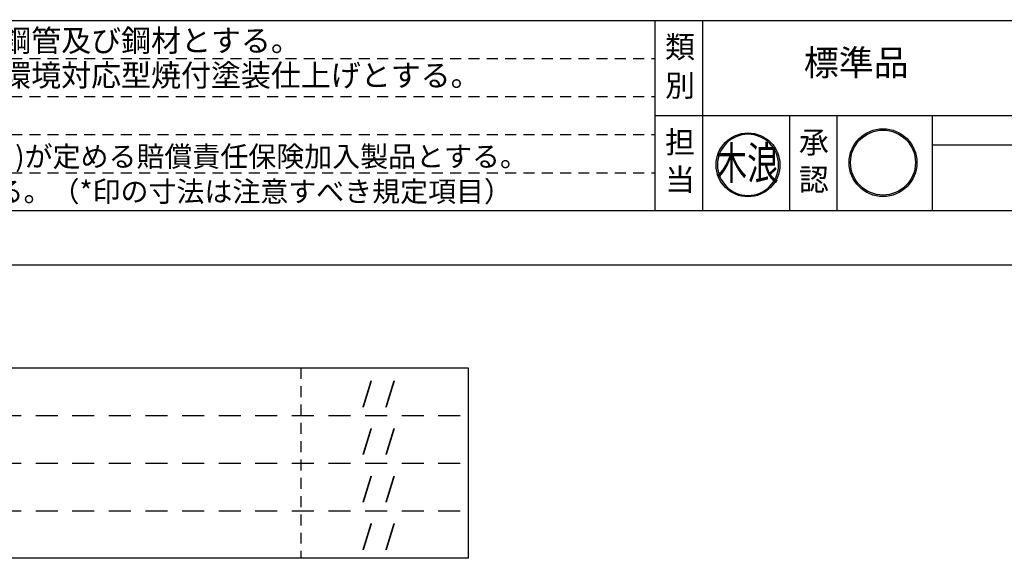
# Model space of a CAD drawing. Extents: x -1 to 12600, y -1201 to 8910.
# Drawn here: x 3143 to 7179, y -1201 to 1006 of the extents above; entities that cross this region are included whole.
import ezdxf
from ezdxf.enums import TextEntityAlignment as Align

# ---------------------------------------------------------------- set-up
doc = ezdxf.new("R2010")
doc.units = 0
doc.header["$LTSCALE"] = 30
doc.header["$MEASUREMENT"] = 0
doc.linetypes.add('HIDS', pattern=[2.5, 1.5, -1])
doc.layers.get('0').update_dxf_attribs({"linetype": 'CONTINUOUS'})
for name, color, linetype in [('3', 4, 'CONTINUOUS'), ('9図面文字', 7, 'CONTINUOUS'), ('9図面枠', 5, 'CONTINUOUS'), ('TEXT_0', 7, 'CONTINUOUS')]:
    doc.layers.add(name, color=color, linetype=linetype)
doc.layers.add('ASKPAPERSIZE', color=7, linetype='CONTINUOUS', plot=False)
doc.layers.add('非表示破線', color=7, linetype='CONTINUOUS', plot=False)
doc.styles.add('STYLE1', font='txt')
doc.styles.add('ｽﾀｲﾙ1', font='HGGyoshotai.ttf')

# ---------------------------------------------------------------- blocks, each defined once
blk = doc.blocks.new('signMARU')
h = blk.add_hatch(color=7)
h.paths.add_polyline_path([(48.3, 197.2, 1), (326.5, 197.2, 1)])
h.paths.add_polyline_path([(320.5, 197.2, -1), (54.3, 197.2, -1)], flags=16)
h.paths.add_polyline_path([(114.4, 49.7), (265.5, 49.7), (265.5, 182.8), (114.4, 182.8)], flags=9)
h.paths.add_polyline_path([(22.5, 130.9), (357, 130.9), (357, 325), (22.5, 325)], flags=9)
at = {"layer": '9図面文字', "color": 7, "linetype": 'Continuous'}
for radius in [139.1, 133.1]:
    blk.add_circle((187.4, 197.2), radius, dxfattribs=at)
blk = doc.blocks.new('kinami')
h = blk.add_hatch(color=7)
edge = h.paths.add_edge_path()
edge.add_ellipse((-185.2, 245.2), major_axis=(-140.2, 140.2), ratio=1, start_angle=45, end_angle=225)
edge.add_ellipse((-185.2, 245.2), major_axis=(140.2, 140.2), ratio=1, start_angle=315, end_angle=495)
edge = h.paths.add_edge_path(flags=16)
edge.add_ellipse((-185.2, 245.2), major_axis=(134.2, 134.2), ratio=1, start_angle=135, end_angle=315, ccw=False)
edge.add_ellipse((-185.2, 245.2), major_axis=(134.2, 134.2), ratio=1, start_angle=-45, end_angle=135, ccw=False)
h.paths.add_polyline_path([(-289.3, 34.9), (-73.9, 34.9), (-73.9, 224.7), (-289.3, 224.7)], flags=9)
h.paths.add_polyline_path([(-433.5, 113.9), (-45.7, 113.9), (-45.7, 469.6), (-433.5, 469.6)], flags=9)
at = {"layer": '9図面文字', "color": 7, "linetype": 'Continuous'}
for major_axis, start_param, end_param in [((0.6, 189.7), -1.567641, 4.715544), ((0.1, 198.3), -1.570516669125082, 4.712668638054504)]:
    blk.add_ellipse((-185.2, 245.2), major_axis=major_axis, ratio=1, start_param=start_param, end_param=end_param, dxfattribs=at)
at = {"color": 7, "style": 'ｽﾀｲﾙ1', "width": 0.7}
blk.add_text('木浪', height=203.86, dxfattribs=at).set_placement((-385.1, 154.8))

msp = doc.modelspace()

# ---------------------------------------------------------------- linework, layer by layer
at = {"layer": '9図面枠', "color": 4, "linetype": 'Continuous'}
for p, q in [((315, 1002.75), (12285, 1002.75)), ((5748.0068, 222.75), (5748.0068, 1002.75)), ((5943.0068, 612.75), (5943.0068, 1002.75)), ((5748.0068, 222.75), (5748.0068, 708.75)), ((5748.0068, 612.75), (12285, 612.75)), ((5943.0068, 222.75), (5943.0068, 612.75)), ((6299.2415, 222.75), (6299.2415, 612.75)), ((6494.2415, 222.75), (6494.2415, 612.75)), ((6884.2415, 222.75), (6884.2415, 612.75)), ((6884.2415, 492.75), (8684.2415, 492.75)), ((12285, 222.75), (315, 222.75))]:
    msp.add_line(p, q, dxfattribs=at)
at = {"layer": '9図面枠', "color": 7, "linetype": 'Continuous'}
for p, q in [((566.0768, -421.3857), (4980.8908, -421.3857)), ((4980.8908, -421.3857), (4980.8908, -1201.3857)), ((4980.8908, -1201.3857), (566.0768, -1201.3857))]:
    msp.add_line(p, q, dxfattribs=at)
at = {"layer": 'ASKPAPERSIZE', "color": 4, "linetype": 'Continuous'}
msp.add_lwpolyline([(0, 0), (0, 8910), (12600, 8910), (12600, 0)], close=True, dxfattribs=at)
at = {"layer": '非表示破線', "color": 5, "linetype": 'HIDS'}
for p, q in [((558, 846.75), (5748.0068, 846.75)), ((558, 690.75), (5748.0068, 690.75)), ((558, 534.75), (5748.0068, 534.75)), ((558, 534.75), (5748.0068, 534.75)), ((558, 378.75), (5748.0068, 378.75)), ((4295.7048, -421.3857), (4295.7048, -1201.3857))]:
    msp.add_line(p, q, dxfattribs=at)
at = {"layer": '非表示破線', "color": 5, "linetype": 'HIDS', "ltscale": 2}
for p, q in [((809.0768, -616.3857), (4980.8908, -616.3857)), ((809.0768, -811.3857), (4980.8908, -811.3857)), ((809.0768, -1006.3857), (4980.8908, -1006.3857))]:
    msp.add_line(p, q, dxfattribs=at)

# ---------------------------------------------------------------- block references
at = {"color": 7, "xscale": 0.6600000000000003, "yscale": 0.6600000000000003, "zscale": 0.6600000000000003}
msp.add_blockref('kinami', (6250.6655, 248.8767), dxfattribs=at)
at = {"color": 7}
msp.add_blockref('signMARU', (6494.2415, 222.75), dxfattribs=at)

# ---------------------------------------------------------------- texts
at = {"layer": '3', "color": 7, "linetype": 'Continuous', "style": 'STYLE1'}
for s, p in [('・ＪＩＳＧに準拠する配管又は構造用炭素鋼鋼管及び鋼材とする。', (612.1739, 875.0601)), ('・鋼材は亜鉛メッキ（電気又は溶融）とし、環境対応型焼付塗装仕上げとする。', (612.1739, 732.5929))]:
    msp.add_text(s, height=90, dxfattribs=at).set_placement(p)
at = {"layer": '9図面文字', "style": 'STYLE1'}
for s, p in [('類', (5849.8103, 894.0464)), ('別', (5849.8103, 736.0943)), ('担', (5849.8103, 503.7222)), ('承', (6398.0655, 503.7222)), ('当', (5849.8103, 350.326)), ('認', (6398.0655, 350.326))]:
    msp.add_text(s, height=90, dxfattribs=at).set_placement(p, align=Align.MIDDLE_CENTER)
at = {"layer": '9図面文字', "color": 7, "style": 'STYLE1'}
msp.add_text('標準品', height=105, dxfattribs=at).set_placement((6571.8781, 815.8733), align=Align.MIDDLE)
at = {"layer": '9図面文字', "color": 7, "linetype": 'Continuous', "style": 'STYLE1'}
for p in [(4445.5528, -562.3172), (4445.5528, -757.3172), (4445.5528, -952.3172), (4445.5528, -1147.3172)]:
    msp.add_text('    /  /  ', height=82.0125, dxfattribs=at).set_placement(p)
at = {"layer": 'TEXT_0', "color": 7, "linetype": 'Continuous', "style": 'STYLE1'}
for s, p in [('・本製品は、(一社)日本公園施設業協会(ＪＰＦＡ)が定める賠償責任保険加入製品とする。', (602.0864, 403.3197)), ('・本製品はJPFA-SP-S:2014に準拠した製品とする。（*印の寸法は注意すべき規定項目）', (598.615, 259.6458))]:
    msp.add_text(s, height=84, dxfattribs=at).set_placement(p)

doc.saveas('drawing.dxf')
